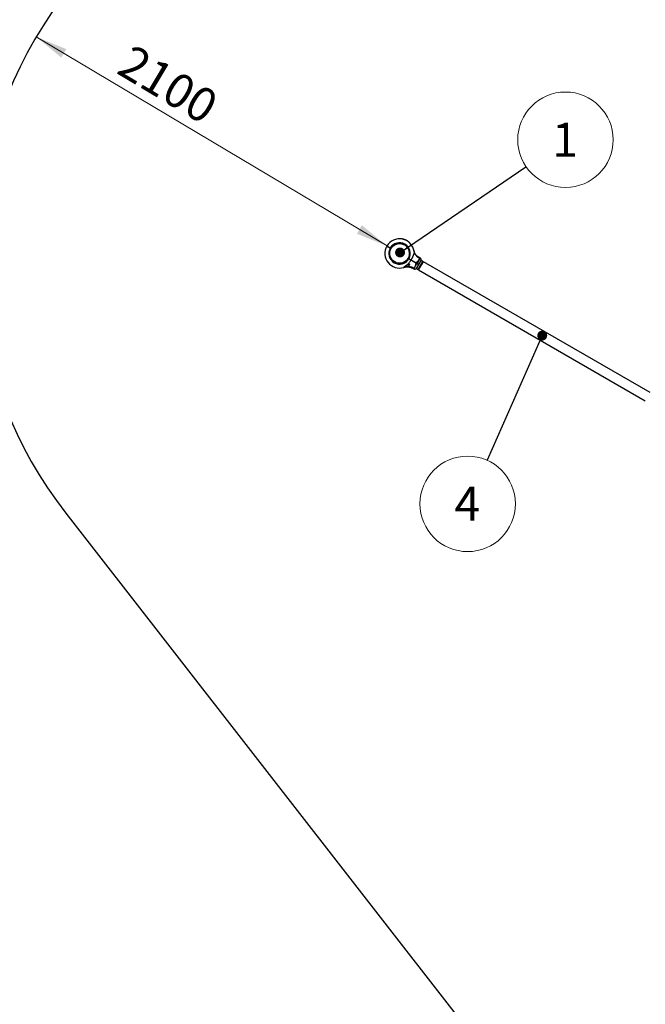
# Model space of a CAD drawing. Units: millimetres. Extents: x 15 to 415, y 5 to 292.
# Drawn here: x 102 to 167, y 115 to 216 of the extents above; entities that cross this region are included whole.
import ezdxf

# ---------------------------------------------------------------- set-up
doc = ezdxf.new("R2010")
doc.units = ezdxf.units.MM
doc.styles.add('SLDTEXTSTYLE0', font='TXT', dxfattribs={"width": 0.75})
doc.dimstyles.new('SLDDIMSTYLE0', dxfattribs={"dimtxt": 3.5, "dimasz": 3.302, "dimexe": 0, "dimexo": 0.0625, "dimgap": 0.875, "dimtad": 1, "dimdec": 0, "dimlfac": 50, "dimrnd": 1e-09, "dimzin": 12, "dimdsep": 46, "dimtxsty": 'SLDTEXTSTYLE0', "dimsah": 1, "dimcen": 0.09, "dimadec": 0, "dimazin": 3, "dimtfac": 1, "dimtdec": 0, "dimtofl": 0, "dimtmove": 0, "dimatfit": 3, "dimfxl": 0, "dimfrac": 2, "dimtolj": 1, "dimtzin": 12, "dimarcsym": 0})
doc.dimstyles.new('SLDDIMSTYLE1', dxfattribs={"dimtxt": 0.18, "dimasz": 1.016, "dimexe": 0, "dimexo": 0.0625, "dimgap": 0, "dimtad": 0, "dimtih": 1, "dimtoh": 1, "dimdec": 0, "dimrnd": 1e-09, "dimzin": 0, "dimdsep": 46, "dimtxsty": 'Standard', "dimblk1": 'DOT', "dimblk2": 'DOT', "dimsah": 1, "dimcen": 0.09, "dimadec": 0, "dimazin": 0, "dimtfac": 1.016, "dimtdec": 0, "dimtofl": 0, "dimtmove": 0, "dimatfit": 3, "dimldrblk": 'DOT', "dimfxl": 0, "dimfrac": 2, "dimtolj": 1, "dimtzin": 0, "dimarcsym": 0})

# ---------------------------------------------------------------- blocks, each defined once
blk = doc.blocks.new('_D_2')
at = {"color": 7, "linetype": 'Continuous', "lineweight": 18}
blk.add_line((140.26, 192.62), (104.18, 214.13), dxfattribs=at)
for points in [[(104.18, 214.13), (106.76, 212), (107.28, 212.87)], [(140.26, 192.62), (137.68, 194.75), (137.16, 193.88)]]:
    blk.add_solid(points, dxfattribs=at)
at = {"color": 7, "linetype": 'Continuous', "lineweight": 18, "insert": (114.09, 213.47), "char_height": 3.5, "attachment_point": 1, "rotation": 329.201, "style": 'SLDTEXTSTYLE0'}
blk.add_mtext('2100', dxfattribs=at)
blk = doc.blocks.new('_D_3')
at = {"color": 7, "linetype": 'Continuous', "lineweight": 18}
for p, q in [((98.04, 192.85), (98.04, 252.36)), ((268.31, 197.35), (268.31, 252.36)), ((98.04, 251.36), (268.31, 251.36))]:
    blk.add_line(p, q, dxfattribs=at)
for points in [[(98.04, 251.36), (101.35, 250.85), (101.35, 251.86)], [(268.31, 251.36), (265.01, 251.86), (265.01, 250.85)]]:
    blk.add_solid(points, dxfattribs=at)
at = {"color": 7, "linetype": 'Continuous', "lineweight": 18, "insert": (172.87, 255.87), "char_height": 3.5, "attachment_point": 1, "style": 'SLDTEXTSTYLE0'}
blk.add_mtext('8513', dxfattribs=at)
blk = doc.blocks.new('_D_4')
at = {"color": 7, "linetype": 'Continuous', "lineweight": 18}
for p, q in [((140.55, 235.36), (77.99, 235.36)), ((78.99, 235.36), (78.99, 84.6)), ((184.28, 84.6), (77.99, 84.6))]:
    blk.add_line(p, q, dxfattribs=at)
for points in [[(78.99, 235.36), (78.48, 232.05), (79.5, 232.05)], [(78.99, 84.6), (79.5, 87.91), (78.48, 87.91)]]:
    blk.add_solid(points, dxfattribs=at)
at = {"color": 7, "linetype": 'Continuous', "lineweight": 18, "insert": (74.48, 159.29), "char_height": 3.5, "attachment_point": 1, "rotation": 90, "style": 'SLDTEXTSTYLE0'}
blk.add_mtext('7538', dxfattribs=at)
blk = doc.blocks.new('SW_NOTE_2')
at = {"color": 0, "linetype": 'Continuous', "lineweight": 0}
blk.add_circle((4.06, 2.77), 4.91, dxfattribs=at)
at = {"color": 0, "linetype": 'Continuous', "lineweight": 0, "insert": (4.02, 4.52), "char_height": 3.5, "attachment_point": 2, "style": 'SLDTEXTSTYLE0'}
blk.add_mtext('1', dxfattribs=at)
blk = doc.blocks.new('_DOT')
at = {"color": 0, "linetype": 'ByBlock', "lineweight": -2}
blk.add_line((-0.5, 0), (-1, 0), dxfattribs=at)
at = {"color": 0, "linetype": 'ByBlock', "const_width": 0.5}
blk.add_lwpolyline([(-0.25, 0, 1), (0.25, 0, 1)], format="xyb", close=True, dxfattribs=at)
blk = doc.blocks.new('SW_NOTE_4')
at = {"color": 0, "linetype": 'Continuous', "lineweight": 0}
blk.add_circle((-1.99, -4.49), 4.91, dxfattribs=at)
at = {"color": 0, "linetype": 'Continuous', "lineweight": 0, "insert": (-2.02, -2.73), "char_height": 3.5, "attachment_point": 2, "style": 'SLDTEXTSTYLE0'}
blk.add_mtext('4', dxfattribs=at)

msp = doc.modelspace()

# ---------------------------------------------------------------- linework, layer by layer
at = {"color": 7, "linetype": 'Continuous', "lineweight": 25}
for p, q in [((140.241, 192.595), (140.254, 192.599)), ((140.25, 192.612), (140.254, 192.599)), ((141.614, 193.363), (141.614, 193.355)), ((141.625, 193.363), (141.625, 193.355)), ((141.7, 193.357), (141.699, 193.349)), ((141.703, 193.357), (141.702, 193.349)), ((141.714, 193.356), (141.714, 193.348)), ((141.725, 193.354), (141.724, 193.346)), ((141.8, 193.344), (141.799, 193.336)), ((141.803, 193.343), (141.801, 193.335)), ((141.813, 193.341), (141.811, 193.334)), ((141.816, 193.341), (141.814, 193.333)), ((141.915, 193.32), (141.913, 193.312)), ((141.917, 193.319), (141.915, 193.311)), ((141.925, 193.317), (141.923, 193.309)), ((141.926, 193.317), (141.924, 193.309)), ((141.939, 193.314), (141.937, 193.306)), ((141.979, 192.771), (141.989, 192.793)), ((141.997, 193.297), (141.994, 193.289)), ((142.009, 193.293), (142.006, 193.286)), ((142.011, 193.293), (142.008, 193.285)), ((142.022, 193.289), (142.019, 193.282)), ((142.024, 193.288), (142.022, 193.281)), ((142.056, 193.277), (142.053, 193.27)), ((142.058, 193.277), (142.056, 193.269)), ((142.068, 193.273), (142.066, 193.265)), ((142.071, 193.272), (142.068, 193.265)), ((142.1, 193.261), (142.097, 193.254)), ((142.102, 193.26), (142.099, 193.253)), ((142.107, 193.258), (142.104, 193.251)), ((142.109, 193.257), (142.106, 193.25)), ((142.129, 193.25), (142.126, 193.242)), ((142.149, 193.241), (142.145, 193.234)), ((142.161, 192.692), (142.147, 192.673)), ((142.151, 193.24), (142.148, 193.233)), ((142.161, 193.235), (142.158, 193.228)), ((142.163, 193.235), (142.16, 193.228)), ((142.176, 193.229), (142.172, 193.222)), ((142.229, 193.204), (142.226, 193.196)), ((142.24, 193.198), (142.237, 193.191)), ((142.242, 193.197), (142.238, 193.19)), ((142.251, 193.192), (142.248, 193.185)), ((142.254, 193.191), (142.25, 193.184)), ((142.284, 193.175), (142.28, 193.168)), ((142.285, 193.174), (142.282, 193.167)), ((142.315, 193.157), (142.285, 193.174)), ((142.315, 193.157), (142.311, 193.15)), ((142.318, 193.155), (142.314, 193.148)), ((142.348, 193.137), (142.318, 193.155)), ((142.348, 193.137), (142.344, 193.13)), ((142.35, 193.136), (142.346, 193.129)), ((142.377, 193.118), (142.373, 193.112)), ((142.38, 193.117), (142.375, 193.11)), ((142.38, 193.116), (142.376, 193.11)), ((142.38, 193.116), (142.38, 193.117)), ((142.388, 193.111), (142.384, 193.104)), ((142.398, 193.105), (142.393, 193.098)), ((142.459, 193.061), (142.454, 193.055)), ((142.461, 193.06), (142.456, 193.053)), ((142.47, 193.053), (142.465, 193.047)), ((142.471, 193.052), (142.466, 193.046)), ((142.481, 193.044), (142.477, 193.038)), ((142.528, 193.006), (142.523, 193)), ((142.537, 192.998), (142.532, 192.992)), ((142.539, 192.997), (142.533, 192.991)), ((142.545, 192.991), (142.54, 192.985)), ((142.549, 192.988), (142.544, 192.982)), ((142.621, 192.92), (142.615, 192.915)), ((142.625, 192.916), (142.619, 192.911)), ((140.539, 192.432), (140.535, 192.438)), ((140.587, 192.395), (140.592, 192.404)), ((140.644, 192.362), (140.587, 192.395)), ((140.592, 192.404), (140.597, 192.412)), ((140.64, 192.376), (140.592, 192.404)), ((140.597, 192.412), (140.654, 192.379)), ((140.629, 192.28), (140.607, 192.29)), ((140.64, 192.376), (140.654, 192.379)), ((140.644, 192.362), (140.64, 192.376)), ((140.644, 192.362), (140.644, 192.362)), ((140.654, 192.379), (140.654, 192.379)), ((140.728, 192.448), (140.708, 192.462)), ((143.03, 192.126), (143.03, 192.128)), ((143.662, 191.377), (143.509, 191.466)), ((140.953, 191.029), (140.938, 191.009)), ((141.11, 190.908), (141.12, 190.93)), ((142.391, 191.239), (142.372, 191.253)), ((142.459, 191.326), (142.445, 191.322)), ((142.502, 191.289), (142.445, 191.322)), ((142.445, 191.322), (142.445, 191.322)), ((142.455, 191.339), (142.512, 191.306)), ((142.455, 191.339), (142.455, 191.339)), ((142.459, 191.326), (142.455, 191.339)), ((142.507, 191.298), (142.459, 191.326)), ((142.492, 191.411), (142.471, 191.421)), ((142.507, 191.298), (142.502, 191.289)), ((142.512, 191.306), (142.507, 191.298)), ((142.728, 191.182), (142.718, 191.176)), ((142.718, 191.176), (142.718, 191.165)), ((143.261, 190.862), (143.256, 190.853)), ((143.334, 190.809), (143.256, 190.853)), ((143.267, 190.871), (143.261, 190.862)), ((143.339, 190.818), (143.261, 190.862)), ((143.267, 190.871), (143.344, 190.826)), ((143.288, 190.289), (143.771, 191.126)), ((143.507, 190.709), (143.289, 190.331)), ((143.339, 190.818), (143.334, 190.809)), ((143.344, 190.826), (143.339, 190.818)), ((143.461, 190.189), (143.944, 191.026)), ((143.517, 190.726), (143.503, 190.723)), ((143.503, 190.723), (143.507, 190.709)), ((143.513, 190.159), (143.996, 190.996)), ((143.517, 190.726), (143.735, 191.104)), ((143.698, 190.999), (143.681, 191.009)), ((143.944, 191.026), (143.771, 191.126)), ((143.976, 190.961), (143.924, 190.991)), ((167.31, 177.536), (143.996, 190.996)), ((142.863, 190.346), (143.016, 190.258)), ((143.288, 190.289), (143.461, 190.189)), ((143.344, 190.426), (143.361, 190.416)), ((143.481, 190.224), (143.533, 190.194)), ((143.513, 190.159), (166.827, 176.699)), ((107.213, 165.134), (160.413, 96.762))]:
    msp.add_line(p, q, dxfattribs=at)
at = {"color": 8, "linetype": 'Continuous', "lineweight": 25}
for p, q in [((143.016, 190.258), (143.334, 190.809)), ((143.662, 191.377), (143.344, 190.826))]:
    msp.add_line(p, q, dxfattribs=at)
at = {"color": 7, "linetype": 'Continuous', "lineweight": 25}
msp.add_circle((141.55, 191.851), 1.016, dxfattribs=at)
for centre, radius, start, end in [((141.55, 191.851), 43.506, 85.47551, 217.88632), ((141.55, 191.851), 1.506, 150.3792, 286.87591), ((141.55, 191.851), 1.506, 8.26376, 149.6208), ((141.55, 191.851), 1.106, 330.51805, 149.48707), ((141.55, 191.851), 1.04, 330.55093, 149.45452), ((141.55, 191.851), 1.514, 84.2983, 87.14432), ((141.55, 191.851), 1.514, 80.48682, 83.33642), ((141.55, 191.851), 1.514, 76.0536, 79.88644), ((141.55, 191.851), 1.514, 72.83098, 75.10732), ((141.55, 191.851), 1.514, 70.46986, 71.73815), ((141.55, 191.851), 1.514, 68.7029, 69.86483), ((141.55, 191.851), 1.514, 68.40473, 68.59828), ((141.55, 191.851), 1.514, 66.69641, 67.52097), ((141.55, 191.851), 1.514, 63.33529, 65.57877), ((141.55, 191.851), 1.514, 61.00737, 62.28621), ((141.55, 191.851), 1.514, 56.85996, 58.08932), ((141.55, 191.851), 1.514, 53.09912, 55.94067), ((141.55, 191.851), 1.514, 49.73784, 52.01574), ((141.55, 191.851), 1.514, 44.95596, 48.68016), ((141.55, 191.851), 1.106, 150.51293, 329.48195), ((141.55, 191.851), 1.04, 150.54548, 329.44907), ((143.921, 192.21), 0.893, 189.22561, 246.01773), ((142.417, 189.598), 0.912, 54.30565, 96.79062), ((142.494, 190.955), 0.184, 265.095, 285.59075), ((143.562, 191.204), 0.2, 330, 60), ((143.116, 190.431), 0.2, 240, 330)]:
    msp.add_arc(centre, radius, start, end, dxfattribs=at)
for points, knots in [([(140.587, 192.395), (140.564, 192.408), (140.519, 192.434), (140.454, 192.472), (140.393, 192.507), (140.341, 192.537), (140.297, 192.562), (140.265, 192.581), (140.244, 192.593), (140.242, 192.594), (140.241, 192.595)], [0, 0, 0, 0, 0.1250007, 0.2499964, 0.3737071, 0.4997729, 0.6234916, 0.7494376, 0.8742717, 1, 1, 1, 1]), ([(140.25, 192.612), (140.252, 192.611), (140.254, 192.61), (140.275, 192.598), (140.307, 192.579), (140.351, 192.554), (140.403, 192.524), (140.464, 192.489), (140.529, 192.451), (140.574, 192.425), (140.597, 192.412)], [0, 0, 0, 0, 0.1257271, 0.2505624, 0.3765068, 0.5002271, 0.6262913, 0.7500036, 0.8749989, 1, 1, 1, 1]), ([(140.254, 192.599), (140.255, 192.598), (140.258, 192.596), (140.278, 192.585), (140.309, 192.567), (140.352, 192.542), (140.403, 192.513), (140.462, 192.479), (140.526, 192.442), (140.57, 192.416), (140.592, 192.404)], [0, 0, 0, 0, 0.1255421, 0.2505622, 0.3756173, 0.5002269, 0.6254758, 0.7500034, 0.875176, 1, 1, 1, 1]), ([(140.592, 192.404), (140.57, 192.416), (140.526, 192.442), (140.462, 192.479), (140.403, 192.512), (140.351, 192.542), (140.325, 192.558), (140.311, 192.566)], [0, 0, 0, 0, 0.1999159, 0.40039, 0.5998313, 0.8004276, 1, 1, 1, 1]), ([(140.369, 192.537), (140.37, 192.534), (140.373, 192.53), (140.375, 192.525), (140.377, 192.523)], [0, 0, 0, 0, 0.50004664, 1, 1, 1, 1]), ([(141.625, 193.363), (141.624, 193.363), (141.621, 193.363), (141.617, 193.363), (141.615, 193.363), (141.614, 193.363), (141.614, 193.363)], [0, 0, 0, 0, 0.2506115, 0.50086524, 0.75061216, 1, 1, 1, 1]), ([(141.703, 193.357), (141.703, 193.357), (141.703, 193.357), (141.702, 193.357), (141.701, 193.357), (141.7, 193.357), (141.7, 193.357)], [0, 0, 0, 0, 0.2528951, 0.4990098, 0.7470261, 1, 1, 1, 1]), ([(141.725, 193.354), (141.724, 193.354), (141.721, 193.355), (141.717, 193.355), (141.715, 193.356), (141.715, 193.356), (141.714, 193.356)], [0, 0, 0, 0, 0.2506115, 0.5008652, 0.7506122, 1, 1, 1, 1]), ([(141.803, 193.343), (141.803, 193.343), (141.803, 193.343), (141.802, 193.343), (141.801, 193.344), (141.8, 193.344), (141.8, 193.344)], [0, 0, 0, 0, 0.2528951, 0.4990098, 0.7470261, 1, 1, 1, 1]), ([(141.816, 193.341), (141.815, 193.341), (141.814, 193.341), (141.814, 193.341), (141.813, 193.341), (141.813, 193.341), (141.813, 193.341)], [0, 0, 0, 0, 0.2541341, 0.5007363, 0.7482646, 1, 1, 1, 1]), ([(141.917, 193.319), (141.917, 193.319), (141.917, 193.319), (141.917, 193.319), (141.916, 193.32), (141.915, 193.32), (141.915, 193.32)], [0, 0, 0, 0, 0.2528951, 0.4990098, 0.7470261, 1, 1, 1, 1]), ([(141.926, 193.317), (141.926, 193.317), (141.925, 193.317), (141.925, 193.317), (141.925, 193.317)], [0, 0, 0, 0, 0.5013558, 1, 1, 1, 1]), ([(141.939, 193.314), (141.938, 193.314), (141.935, 193.315), (141.931, 193.316), (141.928, 193.316), (141.926, 193.317)], [0, 0, 0, 0, 0.2477116, 0.5009232, 1, 1, 1, 1]), ([(142.009, 193.293), (142.007, 193.294), (142.003, 193.295), (141.999, 193.296), (141.997, 193.297)], [0, 0, 0, 0, 0.5309717, 1, 1, 1, 1]), ([(142.011, 193.293), (142.011, 193.293), (142.011, 193.293), (142.01, 193.293), (142.009, 193.293), (142.009, 193.293), (142.009, 193.293)], [0, 0, 0, 0, 0.2526371, 0.4995449, 0.7466505, 1, 1, 1, 1]), ([(142.024, 193.288), (142.024, 193.288), (142.023, 193.289), (142.022, 193.289), (142.022, 193.289), (142.022, 193.289), (142.022, 193.289)], [0, 0, 0, 0, 0.2541341, 0.5007363, 0.7482646, 1, 1, 1, 1]), ([(142.058, 193.277), (142.058, 193.277), (142.058, 193.277), (142.058, 193.277), (142.057, 193.277), (142.056, 193.277), (142.056, 193.277)], [0, 0, 0, 0, 0.2528951, 0.4990098, 0.7470261, 1, 1, 1, 1]), ([(142.071, 193.272), (142.071, 193.272), (142.07, 193.272), (142.069, 193.273), (142.068, 193.273), (142.068, 193.273), (142.068, 193.273)], [0, 0, 0, 0, 0.2541341, 0.50073627, 0.74826457, 1, 1, 1, 1]), ([(142.102, 193.26), (142.102, 193.26), (142.102, 193.26), (142.101, 193.26), (142.101, 193.261), (142.1, 193.261), (142.1, 193.261)], [0, 0, 0, 0, 0.2528951, 0.4990098, 0.7470261, 1, 1, 1, 1]), ([(142.109, 193.257), (142.109, 193.257), (142.109, 193.258), (142.108, 193.258), (142.108, 193.258), (142.107, 193.258), (142.107, 193.258)], [0, 0, 0, 0, 0.2586967, 0.5012714, 0.7431803, 1, 1, 1, 1]), ([(142.129, 193.25), (142.125, 193.251), (142.119, 193.253), (142.113, 193.256), (142.11, 193.257), (142.109, 193.257)], [0, 0, 0, 0, 0.5003218, 0.7585603, 1, 1, 1, 1]), ([(142.151, 193.24), (142.151, 193.24), (142.151, 193.24), (142.15, 193.24), (142.15, 193.241), (142.149, 193.241), (142.149, 193.241)], [0, 0, 0, 0, 0.25289511, 0.49900976, 0.74702613, 1, 1, 1, 1]), ([(142.163, 193.235), (142.162, 193.235), (142.162, 193.235), (142.161, 193.235), (142.161, 193.235)], [0, 0, 0, 0, 0.502122, 1, 1, 1, 1]), ([(142.176, 193.229), (142.175, 193.23), (142.172, 193.231), (142.168, 193.233), (142.165, 193.234), (142.163, 193.235)], [0, 0, 0, 0, 0.23645001, 0.47570327, 1, 1, 1, 1]), ([(142.24, 193.198), (142.239, 193.199), (142.236, 193.2), (142.232, 193.202), (142.23, 193.203), (142.229, 193.204)], [0, 0, 0, 0, 0.4992364, 0.7538679, 1, 1, 1, 1]), ([(142.242, 193.197), (142.242, 193.197), (142.241, 193.197), (142.241, 193.198), (142.24, 193.198)], [0, 0, 0, 0, 0.5014546, 1, 1, 1, 1]), ([(142.254, 193.191), (142.253, 193.191), (142.253, 193.191), (142.252, 193.192), (142.251, 193.192), (142.251, 193.192), (142.251, 193.192)], [0, 0, 0, 0, 0.2541341, 0.5007363, 0.7482646, 1, 1, 1, 1]), ([(142.285, 193.174), (142.285, 193.174), (142.285, 193.174), (142.285, 193.174), (142.284, 193.175), (142.284, 193.175), (142.284, 193.175)], [0, 0, 0, 0, 0.2579204, 0.5019498, 0.7449659, 1, 1, 1, 1]), ([(142.318, 193.155), (142.318, 193.155), (142.318, 193.155), (142.318, 193.155), (142.317, 193.156), (142.317, 193.156), (142.316, 193.156), (142.315, 193.157), (142.315, 193.157), (142.315, 193.157), (142.315, 193.157)], [0, 0, 0, 0, 0.1281788, 0.2510188, 0.3747892, 0.4998989, 0.6249691, 0.7501769, 0.8749873, 1, 1, 1, 1]), ([(142.35, 193.136), (142.35, 193.136), (142.349, 193.136), (142.349, 193.136), (142.349, 193.137), (142.348, 193.137), (142.348, 193.137)], [0, 0, 0, 0, 0.2591872, 0.503831, 0.7464854, 1, 1, 1, 1]), ([(142.38, 193.117), (142.38, 193.117), (142.38, 193.117), (142.379, 193.117), (142.378, 193.118), (142.378, 193.118), (142.377, 193.118)], [0, 0, 0, 0, 0.25289553, 0.49899869, 0.74716762, 1, 1, 1, 1]), ([(142.398, 193.105), (142.396, 193.106), (142.394, 193.107), (142.391, 193.109), (142.389, 193.111), (142.389, 193.111), (142.388, 193.111)], [0, 0, 0, 0, 0.2506115, 0.5008652, 0.7506122, 1, 1, 1, 1]), ([(142.396, 193.106), (142.396, 193.106), (142.396, 193.106), (142.397, 193.106), (142.397, 193.105), (142.397, 193.105), (142.397, 193.105), (142.397, 193.106), (142.396, 193.106), (142.396, 193.106), (142.396, 193.106)], [0, 0, 0, 0, 0.1284791, 0.2500485, 0.374097, 0.4996763, 0.6237151, 0.7495186, 0.8741336, 1, 1, 1, 1]), ([(142.461, 193.06), (142.461, 193.06), (142.461, 193.06), (142.46, 193.06), (142.46, 193.061), (142.459, 193.061), (142.459, 193.061)], [0, 0, 0, 0, 0.2528951, 0.4990098, 0.7470261, 1, 1, 1, 1]), ([(142.471, 193.052), (142.47, 193.052), (142.47, 193.053), (142.47, 193.053), (142.47, 193.053)], [0, 0, 0, 0, 0.5026269, 1, 1, 1, 1]), ([(142.481, 193.044), (142.48, 193.045), (142.478, 193.047), (142.475, 193.049), (142.472, 193.051), (142.471, 193.052), (142.471, 193.052)], [0, 0, 0, 0, 0.2486795, 0.4998472, 0.7332846, 1, 1, 1, 1]), ([(142.537, 192.998), (142.536, 192.999), (142.534, 193.001), (142.531, 193.004), (142.529, 193.005), (142.528, 193.006)], [0, 0, 0, 0, 0.4991478, 0.7533551, 1, 1, 1, 1]), ([(142.539, 192.997), (142.538, 192.997), (142.538, 192.997), (142.538, 192.998), (142.537, 192.998)], [0, 0, 0, 0, 0.5001013, 1, 1, 1, 1]), ([(142.549, 192.988), (142.549, 192.988), (142.548, 192.989), (142.546, 192.99), (142.545, 192.991), (142.545, 192.991), (142.545, 192.991)], [0, 0, 0, 0, 0.2506116, 0.5008654, 0.7506123, 1, 1, 1, 1]), ([(142.625, 192.916), (142.625, 192.916), (142.625, 192.917), (142.624, 192.917), (142.623, 192.919), (142.622, 192.92), (142.621, 192.92)], [0, 0, 0, 0, 0.2493879, 0.4991349, 0.7493887, 1, 1, 1, 1]), ([(140.517, 192.447), (140.524, 192.442), (140.536, 192.435), (140.537, 192.433), (140.537, 192.432)], [0, 0, 0, 0, 0.5710171, 1, 1, 1, 1]), ([(143.04, 192.067), (143.041, 192.056), (143.045, 192.024), (143.042, 191.977), (143.033, 191.911), (143.019, 191.852), (143.001, 191.788), (142.984, 191.736), (142.964, 191.679), (142.94, 191.617), (142.914, 191.554), (142.884, 191.486), (142.85, 191.413), (142.812, 191.335), (142.771, 191.258), (142.742, 191.207), (142.728, 191.182)], [0, 0, 0, 0, 0.0448623, 0.1354313, 0.1811729, 0.2860354, 0.3390673, 0.3926039, 0.4591549, 0.5259808, 0.5934806, 0.6611489, 0.7454131, 0.8298781, 0.9148653, 1, 1, 1, 1]), ([(143.028, 192.137), (143.028, 192.138), (143.028, 192.14), (143.029, 192.135), (143.029, 192.134)], [0, 0, 0, 0, 0.8687521, 1, 1, 1, 1]), ([(143.031, 192.123), (143.031, 192.123), (143.031, 192.123), (143.031, 192.125), (143.03, 192.127), (143.03, 192.127), (143.03, 192.127)], [0, 0, 0, 0, 0.0272664, 0.1562788, 0.5268319, 1, 1, 1, 1]), ([(143.509, 191.466), (143.498, 191.473), (143.467, 191.491), (143.418, 191.524), (143.365, 191.566), (143.315, 191.611), (143.27, 191.657), (143.228, 191.706), (143.191, 191.755), (143.159, 191.805), (143.13, 191.854), (143.106, 191.902), (143.085, 191.948), (143.069, 191.991), (143.056, 192.03), (143.046, 192.062), (143.039, 192.088), (143.035, 192.105), (143.033, 192.114), (143.032, 192.118), (143.032, 192.119), (143.032, 192.12), (143.032, 192.121), (143.031, 192.122), (143.031, 192.124), (143.031, 192.125), (143.031, 192.126)], [0, 0, 0, 0, 0.0437193, 0.121445, 0.1977982, 0.2726549, 0.3458599, 0.4172181, 0.4864833, 0.5533436, 0.6174004, 0.6781405, 0.7349004, 0.7868224, 0.8328132, 0.8715367, 0.9015313, 0.921526, 0.9303292, 0.9332607, 0.9349962, 0.936768, 0.9396314, 0.9461074, 0.9647949, 1, 1, 1, 1]), ([(142.439, 190.754), (142.424, 190.744), (142.393, 190.724), (142.346, 190.692), (142.3, 190.661), (142.24, 190.619), (142.183, 190.578), (142.128, 190.539), (142.092, 190.512), (142.061, 190.49), (142.036, 190.471), (142.012, 190.453), (141.994, 190.438), (141.981, 190.427), (141.973, 190.42), (141.968, 190.413), (141.966, 190.409), (141.967, 190.406), (141.973, 190.406), (141.981, 190.408), (141.987, 190.409), (141.987, 190.409)], [0, 0, 0, 0, 0.0762286, 0.152815, 0.2303098, 0.3080579, 0.450792, 0.5231711, 0.5959659, 0.6446024, 0.6935351, 0.7422163, 0.7917307, 0.8198327, 0.8484078, 0.8765686, 0.9057901, 0.9301587, 0.9554641, 0.9987671, 1, 1, 1, 1]), ([(142.089, 190.444), (142.073, 190.438), (142.038, 190.426), (142.004, 190.415), (141.99, 190.41), (141.987, 190.409)], [0, 0, 0, 0, 0.4265987, 0.8914735, 1, 1, 1, 1]), ([(142.043, 190.428), (142.048, 190.429), (142.056, 190.432), (142.078, 190.44), (142.089, 190.444)], [0, 0, 0, 0, 0.470214, 1, 1, 1, 1]), ([(142.053, 190.431), (142.054, 190.431), (142.055, 190.432), (142.056, 190.432), (142.058, 190.433), (142.06, 190.433), (142.064, 190.434), (142.072, 190.437), (142.091, 190.443), (142.121, 190.451), (142.16, 190.46), (142.21, 190.469), (142.273, 190.477), (142.343, 190.481), (142.413, 190.479), (142.48, 190.474), (142.548, 190.464), (142.617, 190.448), (142.686, 190.427), (142.754, 190.401), (142.813, 190.374), (142.848, 190.354), (142.862, 190.345)], [0, 0, 0, 0, 0.0188835, 0.036406, 0.0389455, 0.041171, 0.0453416, 0.0522412, 0.0700298, 0.1155355, 0.1585776, 0.2106066, 0.2896646, 0.3791289, 0.4537103, 0.5301782, 0.6100231, 0.6919172, 0.7751862, 0.8593992, 0.94428, 1, 1, 1, 1]), ([(142.309, 190.504), (142.294, 190.501), (142.264, 190.495), (142.216, 190.484), (142.166, 190.471), (142.123, 190.457), (142.098, 190.448), (142.089, 190.444)], [0, 0, 0, 0, 0.1997131, 0.4038656, 0.6331276, 0.8674223, 1, 1, 1, 1]), ([(142.439, 190.754), (142.452, 190.762), (142.475, 190.775), (142.504, 190.787), (142.523, 190.789), (142.536, 190.786), (142.546, 190.778), (142.555, 190.759), (142.555, 190.725), (142.545, 190.68), (142.524, 190.633), (142.495, 190.591), (142.46, 190.559), (142.419, 190.535), (142.371, 190.517), (142.331, 190.509), (142.309, 190.504)], [0, 0, 0, 0, 0.0729528, 0.1223182, 0.150886, 0.1747991, 0.1987338, 0.2331147, 0.3011506, 0.4030589, 0.5051878, 0.6100434, 0.714777, 0.8007543, 0.8866899, 1, 1, 1, 1]), ([(142.439, 190.754), (142.469, 190.793), (142.534, 190.877), (142.628, 191.015), (142.688, 191.114), (142.718, 191.165)], [0, 0, 0, 0, 0.3039691, 0.6505415, 1, 1, 1, 1]), ([(142.718, 191.165), (142.702, 191.174), (142.67, 191.192), (142.617, 191.223), (142.561, 191.255), (142.522, 191.278), (142.502, 191.289)], [0, 0, 0, 0, 0.25187503, 0.50007853, 0.74977494, 1, 1, 1, 1]), ([(142.718, 191.176), (142.702, 191.185), (142.671, 191.203), (142.619, 191.233), (142.564, 191.265), (142.526, 191.287), (142.507, 191.298)], [0, 0, 0, 0, 0.2500198, 0.5000784, 0.7500193, 1, 1, 1, 1]), ([(142.507, 191.298), (142.526, 191.287), (142.564, 191.265), (142.619, 191.233), (142.671, 191.203), (142.702, 191.185), (142.718, 191.176)], [0, 0, 0, 0, 0.2499807, 0.4999216, 0.7499802, 1, 1, 1, 1]), ([(142.512, 191.306), (142.532, 191.295), (142.571, 191.273), (142.627, 191.24), (142.681, 191.209), (142.712, 191.191), (142.728, 191.182)], [0, 0, 0, 0, 0.2502223, 0.4999215, 0.748124, 1, 1, 1, 1]), ([(142.583, 191.254), (142.592, 191.248), (142.61, 191.237), (142.645, 191.215), (142.678, 191.195), (142.704, 191.179), (142.712, 191.173), (142.716, 191.171)], [0, 0, 0, 0, 0.2278811, 0.4419112, 0.6559412, 0.8699713, 1, 1, 1, 1]), ([(143.261, 190.862), (143.229, 190.881), (143.164, 190.919), (143.067, 190.975), (142.973, 191.029), (142.882, 191.081), (142.796, 191.131), (142.744, 191.161), (142.718, 191.176)], [0, 0, 0, 0, 0.1669482, 0.33299216, 0.49992147, 0.6669218, 0.83301775, 1, 1, 1, 1]), ([(142.718, 191.176), (142.744, 191.161), (142.796, 191.131), (142.882, 191.081), (142.973, 191.029), (143.067, 190.975), (143.164, 190.919), (143.229, 190.881), (143.261, 190.862)], [0, 0, 0, 0, 0.1669582, 0.3330284, 0.5000015, 0.6669588, 0.8330281, 1, 1, 1, 1]), ([(143.256, 190.853), (143.232, 190.868), (143.184, 190.895), (143.112, 190.937), (143.041, 190.978), (142.963, 191.023), (142.881, 191.07), (142.795, 191.12), (142.744, 191.15), (142.718, 191.165)], [0, 0, 0, 0, 0.12545448, 0.25002815, 0.37460168, 0.50005564, 0.66891121, 0.83312876, 1, 1, 1, 1]), ([(142.731, 191.165), (142.729, 191.167), (142.727, 191.172), (142.724, 191.176), (142.723, 191.179)], [0, 0, 0, 0, 0.5000541, 1, 1, 1, 1]), ([(142.728, 191.182), (142.747, 191.171), (142.786, 191.148), (142.848, 191.113), (142.913, 191.075), (142.976, 191.039), (143.036, 191.004), (143.093, 190.971), (143.151, 190.938), (143.209, 190.904), (143.248, 190.882), (143.267, 190.871)], [0, 0, 0, 0, 0.1252536, 0.2500067, 0.3725414, 0.5000522, 0.5990139, 0.698604, 0.7997823, 0.9026061, 1, 1, 1, 1]), ([(143.256, 190.853), (143.243, 190.827), (143.217, 190.774), (143.197, 190.709), (143.178, 190.642), (143.16, 190.572), (143.137, 190.496), (143.111, 190.438), (143.087, 190.4), (143.059, 190.371), (143.027, 190.35), (142.989, 190.339), (142.962, 190.339), (142.949, 190.339)], [0, 0, 0, 0, 0.1090735, 0.2183755, 0.2555142, 0.3809694, 0.5062372, 0.5966908, 0.6870529, 0.7443439, 0.8343639, 0.9244399, 1, 1, 1, 1]), ([(143.267, 190.871), (143.283, 190.896), (143.316, 190.945), (143.361, 190.995), (143.41, 191.045), (143.462, 191.096), (143.516, 191.153), (143.554, 191.205), (143.574, 191.244), (143.586, 191.283), (143.588, 191.321), (143.579, 191.36), (143.565, 191.384), (143.558, 191.394)], [0, 0, 0, 0, 0.1090735, 0.2183755, 0.2555142, 0.3809694, 0.5062372, 0.5966908, 0.6870529, 0.7443439, 0.8343639, 0.9244399, 1, 1, 1, 1]), ([(143.507, 190.709), (143.506, 190.709), (143.505, 190.71), (143.495, 190.716), (143.479, 190.725), (143.457, 190.738), (143.431, 190.753), (143.401, 190.77), (143.368, 190.789), (143.345, 190.802), (143.334, 190.809)], [0, 0, 0, 0, 0.1238607, 0.2505598, 0.373325, 0.500224, 0.6234679, 0.7500015, 0.8743736, 1, 1, 1, 1]), ([(143.503, 190.723), (143.503, 190.723), (143.502, 190.724), (143.492, 190.729), (143.477, 190.738), (143.456, 190.75), (143.431, 190.764), (143.402, 190.781), (143.371, 190.799), (143.35, 190.811), (143.339, 190.818)], [0, 0, 0, 0, 0.1255407, 0.2505625, 0.3756164, 0.5002272, 0.6254758, 0.7500035, 0.8751762, 1, 1, 1, 1]), ([(143.339, 190.818), (143.35, 190.811), (143.371, 190.799), (143.402, 190.781), (143.431, 190.764), (143.456, 190.75), (143.477, 190.738), (143.492, 190.729), (143.502, 190.724), (143.503, 190.723), (143.503, 190.723)], [0, 0, 0, 0, 0.1248238, 0.2499965, 0.3745242, 0.4997728, 0.6243836, 0.7494375, 0.8744593, 1, 1, 1, 1]), ([(143.344, 190.826), (143.355, 190.82), (143.378, 190.807), (143.411, 190.788), (143.441, 190.77), (143.467, 190.755), (143.489, 190.743), (143.505, 190.733), (143.515, 190.727), (143.516, 190.727), (143.517, 190.726)], [0, 0, 0, 0, 0.1256233, 0.2499985, 0.376529, 0.499776, 0.6266719, 0.7494402, 0.8761394, 1, 1, 1, 1]), ([(142.05, 190.43), (142.05, 190.43), (142.05, 190.43), (142.053, 190.431), (142.055, 190.431), (142.055, 190.431), (142.055, 190.431)], [0, 0, 0, 0, 0.5213821, 0.8827311, 0.9805107, 1, 1, 1, 1])]:
    msp.add_open_spline(points, degree=3, knots=knots, dxfattribs=at)
at = {"color": 8, "linetype": 'Continuous', "lineweight": 25}
for points in [[(143.558, 191.394), (143.552, 191.404), (143.539, 191.423), (143.522, 191.448), (143.512, 191.462), (143.508, 191.467), (143.509, 191.466), (143.509, 191.466)], [(142.949, 190.339), (142.938, 190.34), (142.915, 190.341), (142.885, 190.344), (142.867, 190.346), (142.861, 190.346), (142.863, 190.346), (142.863, 190.346)]]:
    msp.add_open_spline(points, degree=3, knots=[0, 0, 0, 0, 0.239062, 0.4816466, 0.7938222, 0.9932583, 1, 1, 1, 1], dxfattribs=at)

# ---------------------------------------------------------------- block references
at = {"color": 7, "linetype": 'Continuous', "lineweight": 0}
for name, p in [('SW_NOTE_2', (154.554, 200.779)), ('SW_NOTE_4', (150.544, 170.579))]:
    msp.add_blockref(name, p, dxfattribs=at)

# ---------------------------------------------------------------- dimensions: what is measured, and where the dimension line sits
at = {"color": 7, "linetype": 'Continuous', "lineweight": 18}
dim = msp.add_linear_dim(base=(268.308, 251.357), p1=(98.044, 191.851), p2=(268.308, 196.351), dimstyle='SLDDIMSTYLE0', dxfattribs=at)
dim.commit()
dim.dimension.update_dxf_attribs({"geometry": '_D_3', "text_midpoint": (178.046, 251.357), "dimtype": 160})
for base, p1, p2, angle, picture, middle in [((78.99, 84.603), (141.55, 235.357), (185.279, 84.603), 90, '_D_4', (78.99, 164.464)), ((104.179, 214.127), (140.256, 192.622), (104.179, 214.127), 329.20097, '_D_2', (116.219, 206.95))]:
    dim = msp.add_linear_dim(base=base, p1=p1, p2=p2, angle=angle, dimstyle='SLDDIMSTYLE0', dxfattribs=at)
    dim.commit()
    dim.dimension.update_dxf_attribs({"geometry": picture, "text_midpoint": middle, "dimtype": 160})

# ---------------------------------------------------------------- leaders
at = {"color": 7, "linetype": 'Continuous', "lineweight": 0}
for points in [[(141.596, 191.952), (154.554, 200.779)], [(156.225, 183.4), (150.544, 170.579)]]:
    msp.add_leader(points, dimstyle='SLDDIMSTYLE1', dxfattribs=at)

doc.saveas('drawing.dxf')
